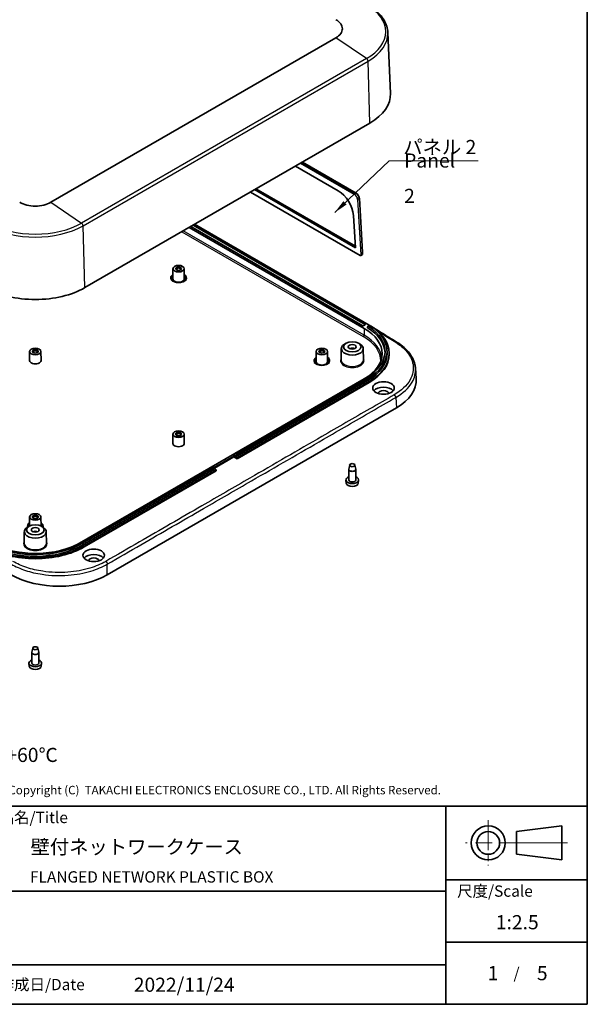
# Model space of a CAD drawing. Units: millimetres. Extents: x 36 to 5746, y 20 to 1004.
# Drawn here: x 763 to 1014, y 20 to 455 of the extents above; entities that cross this region are included whole.
import ezdxf
from ezdxf.enums import TextEntityAlignment as Align

# ---------------------------------------------------------------- set-up
doc = ezdxf.new("R2010")
doc.units = ezdxf.units.MM
doc.header["$LTSCALE"] = 2.5
doc.linetypes.add('CHAIN', pattern=[0.3543, 0.2362, -0.0295, 0.0591, -0.0295])
for name, color, linetype, lineweight in [('Border (ISO)', 7, 'Continuous', 35), ('Hatch (ISO)', 1, 'Continuous', 18), ('Symbol (ISO)', 7, 'Continuous', 18), ('Title (ISO)', 7, 'Continuous', 35), ('Visible (ISO)', 7, 'Continuous', 35), ('Visible Narrow (ISO)', 7, 'Continuous', 25)]:
    doc.layers.add(name, color=color, linetype=linetype, lineweight=lineweight)
doc.styles.add('Note Text (TK)', font='txt')
doc.styles.add('takachi1', font='txt', dxfattribs={"height": 2.5})
doc.styles.add('文字スタイル67', font='arial.ttf')
doc.dimstyles.new('Default - Method 1b (TK)$7', dxfattribs={"dimscale": 2.5, "dimtxt": 2.5, "dimasz": 2.5, "dimexe": 1, "dimexo": 1.5, "dimgap": 1, "dimtad": 1, "dimtoh": 1, "dimrnd": 1e-08, "dimdsep": 46, "dimtxsty": 'Note Text (TK)', "dimcen": 0.09, "dimdle": 5, "dimclrd": 100, "dimclre": 100, "dimclrt": 7, "dimadec": 1, "dimazin": 1, "dimtfac": 1, "dimtmove": 0, "dimatfit": 3, "dimfxl": 1, "dimtolj": 1, "dimlwd": -1, "dimlwe": -1, "dimarcsym": 0})

# ---------------------------------------------------------------- blocks, each defined once
blk = doc.blocks.new('図面枠 tk図枠')
at = {"layer": 'Border (ISO)'}
for p in [(405.5, 289), (14.5, 8)]:
    blk.add_line(p, (405.5, 8), dxfattribs=at)
blk = doc.blocks.new('表題欄 tk表題欄')
at = {"layer": 'Hatch (ISO)'}
h = blk.add_hatch(color=256, dxfattribs=at)
edge = h.paths.add_edge_path(flags=0)
edge.add_arc((95.58, 236.3), 0.596, 270, 360)
edge.add_line((96.17, 236.3), (96.17, 239.71))
edge.add_arc((95.58, 239.71), 0.596, 0, 90)
edge.add_line((95.58, 240.31), (79.14, 240.31))
edge.add_arc((79.14, 239.71), 0.596, 90, 180)
edge.add_line((78.54, 239.71), (78.54, 236.3))
edge.add_arc((79.14, 236.3), 0.596, 180, 270)
edge.add_line((79.14, 235.7), (95.58, 235.7))
edge = h.paths.add_edge_path()
edge.add_line((77.84, 239.96), (77.84, 236.05))
edge.add_arc((78.54, 236.05), 0.702, 180, 270)
edge.add_line((78.54, 235.35), (96.17, 235.35))
edge.add_arc((96.17, 236.05), 0.702, 270, 360)
edge.add_line((96.87, 236.05), (96.87, 239.96))
edge.add_arc((96.17, 239.96), 0.702, 0, 90)
edge.add_line((96.17, 240.66), (78.54, 240.66))
edge.add_arc((78.54, 239.96), 0.702, 90, 180)
for points in [[(79.07, 239.15), (79.07, 238.66), (79.92, 238.66), (79.92, 236.66), (80.51, 236.66), (80.51, 238.66), (81.36, 238.66), (81.36, 239.15)], [(85.68, 236.66), (84.94, 237.89), (84.42, 237.32), (84.42, 236.66), (83.9, 236.66), (83.9, 239.15), (84.42, 239.15), (84.42, 238.1), (85.39, 239.15), (86.11, 239.15), (85.32, 238.3), (86.3, 236.66)], [(92.09, 239.15), (92.09, 236.66), (92.61, 236.66), (92.61, 237.66), (93.77, 237.66), (93.77, 236.66), (94.29, 236.66), (94.29, 239.15), (93.77, 239.15), (93.77, 238.15), (92.61, 238.15), (92.61, 239.15)], [(94.84, 239.15), (94.84, 236.66), (95.36, 236.66), (95.36, 239.15)]]:
    blk.add_hatch(color=256, dxfattribs=at).paths.add_polyline_path(points)
h = blk.add_hatch(color=256, dxfattribs=at)
h.paths.add_polyline_path([(82.59, 237.71), (81.95, 237.71), (82.27, 238.58)], flags=0)
h.paths.add_polyline_path([(82.78, 237.2), (81.76, 237.2), (81.57, 236.66), (80.95, 236.66), (81.86, 239.15), (82.68, 239.15), (83.59, 236.66), (82.98, 236.66)])
h = blk.add_hatch(color=256, dxfattribs=at)
h.paths.add_polyline_path([(87.53, 237.71), (88.16, 237.71), (87.85, 238.58)], flags=0)
h.paths.add_polyline_path([(87.14, 236.66), (87.34, 237.2), (88.35, 237.2), (88.55, 236.66), (89.17, 236.66), (88.25, 239.15), (87.44, 239.15), (86.52, 236.66)])
h = blk.add_hatch(color=256, dxfattribs=at)
edge = h.paths.add_edge_path()
edge.add_arc((90.52, 237.9), 1.27, 38.5505, 336.582)
edge.add_line((91.69, 237.4), (91.17, 237.62))
edge.add_ellipse((90.52, 237.9), major_axis=(0, -0.8), ratio=0.867347, start_angle=128.5505, end_angle=426.582, ccw=False)
edge.add_line((91.09, 238.36), (91.52, 238.7))
at = {"layer": 'Title (ISO)'}
for p, q in [((74.71, 244.05), (255.71, 244.05)), ((74.71, 209.05), (74.71, 244.05)), ((149.71, 244.05), (149.71, 209.05)), ((230.71, 244.05), (230.71, 209.05)), ((255.71, 244.05), (255.71, 209.05)), ((243.21, 239.55), (251.21, 240.55)), ((251.21, 234.55), (251.21, 240.55)), ((243.21, 239.55), (243.21, 235.55)), ((243.21, 235.55), (251.21, 234.55)), ((230.71, 231.05), (255.71, 231.05)), ((74.71, 229.05), (230.71, 229.05)), ((99.71, 229.05), (99.71, 209.05)), ((124.71, 229.05), (124.71, 209.05)), ((230.71, 220.05), (255.71, 220.05)), ((149.71, 216.05), (230.71, 216.05)), ((255.71, 209.05), (74.71, 209.05))]:
    blk.add_line(p, q, dxfattribs=at)
at = {"layer": 'Title (ISO)', "color": 4, "linetype": 'CHAIN', "lineweight": 18, "ltscale": 8.88956}
blk.add_line((238.21, 241.55), (238.21, 233.55), dxfattribs=at)
at = {"layer": 'Title (ISO)', "color": 4, "linetype": 'CHAIN', "lineweight": 18, "ltscale": 20.001633}
blk.add_line((252.21, 237.55), (234.21, 237.55), dxfattribs=at)
at = {"layer": 'Title (ISO)'}
for radius in [3, 2]:
    blk.add_circle((238.21, 237.55), radius, dxfattribs=at)
at = {"layer": 'Title (ISO)', "color": 1, "char_height": 2, "line_spacing_factor": 1.5, "style": 'Note Text (TK)'}
for s, insert, attachment_point in [('\\fＭＳ Ｐゴシック|b0|i0;\\H2.0000;品名/Title', (151.71, 242.05), 4), ('\\fＭＳ Ｐゴシック|b0|i0;\\H2.0000;尺度/Scale', (232.71, 229.05), 4), ('\\fＭＳ Ｐゴシック|b0|i0;\\H2.0000;承認/Approved', (87.21, 227.05), 5), ('\\fＭＳ Ｐゴシック|b0|i0;\\H2.0000;検図/Checked', (112.21, 227.05), 5), ('\\fＭＳ Ｐゴシック|b0|i0;\\H2.0000;製図/Created', (137.21, 227.05), 5), ('\\fＭＳ Ｐゴシック|b0|i0;\\H2.0000;作成日/Date', (151.71, 212.55), 4)]:
    blk.add_mtext(s, dxfattribs=dict(at, insert=insert, attachment_point=attachment_point))
at = {"layer": 'Title (ISO)', "color": 7, "line_spacing_factor": 1.5, "style": 'Note Text (TK)'}
for s, insert, char_height, attachment_point in [('株式会社タカチ電機工業', (99.87, 238.05), 2.5, 4), ('\\fArial|b0|i0;\\H1.4986;TAKACHI ELECTRONICS ENCLOSURE CO., LTD.', (99.87, 232.05), 1.4986, 4), ('\\fＭＳ Ｐゴシック|b0|i0;\\H2.0000;/', (243.21, 214.55), 2, 5)]:
    blk.add_mtext(s, dxfattribs=dict(at, insert=insert, char_height=char_height, attachment_point=attachment_point))
at = {"layer": 'Title (ISO)', "color": 7}
for tag, p, height, style in [('<品名>_001', (157.34, 235.6), 2.5, 'Note Text (TK)'), ('<Title>_001', (157.25, 230.55), 2, '文字スタイル67'), ('<尺度>_001', (239.54, 222.3), 2.5, 'Note Text (TK)'), ('<ページ_No.>_001', (238.1, 213.3), 2.5, 'Note Text (TK)'), ('<総ページ数>_001', (246.8, 213.3), 2.5, 'Note Text (TK)'), ('作成日_001', (175.62, 211.26), 2.5, 'Note Text (TK)')]:
    blk.add_attdef(tag, p, '', height=height, dxfattribs=dict(at, style=style))
at = {"layer": 'Title (ISO)', "color": 7, "style": 'Note Text (TK)'}
blk.add_attdef('<承認>', text='', height=2.5, dxfattribs=at).set_placement((87.21, 217.05), align=Align.MIDDLE_CENTER)

msp = doc.modelspace()

# ---------------------------------------------------------------- linework, layer by layer
at = {"layer": 'Visible (ISO)'}
for p, q in [((925.6428, 449.046), (926.7918, 422.1879)), ((902.7029, 446.7469), (776.8379, 374.0787)), ((917.7216, 409.0902), (791.8566, 336.422)), ((911.6297, 378.181), (887.9075, 391.8771)), ((884.8547, 390.1145), (903.7096, 379.2287)), ((864.9476, 378.6212), (913.4203, 350.6355)), ((911.3331, 353.9584), (866.7818, 379.6801)), ((867.3859, 380.0289), (911.2894, 354.6812)), ((914.5006, 352.1382), (913.0675, 375.855)), ((910.4667, 368.2966), (911.3331, 353.9584)), ((837.8892, 362.999), (915.2467, 318.3366)), ((914.6457, 319.5002), (838.5964, 363.4073)), ((839.5863, 363.9788), (915.6356, 320.0717)), ((840.2934, 364.3871), (917.368, 319.888)), ((914.525, 351.3151), (914.5006, 352.1373)), ((913.7231, 350.6174), (914.3982, 351.0344)), ((830.7224, 344.7965), (830.6941, 340.386)), ((835.7223, 344.7965), (835.7506, 340.386)), ((915.6356, 319.9901), (914.7871, 319.5002)), ((916.7193, 319.1052), (916.7193, 318.6969)), ((917.4558, 319.6995), (916.8189, 319.3318)), ((905.0887, 309.488), (905.0562, 304.4245)), ((907.2358, 311.874), (906.5287, 311.47)), ((912.6511, 311.874), (913.3581, 311.47)), ((914.7982, 309.488), (914.8306, 304.4245)), ((767.4363, 308.2583), (767.4101, 304.1758)), ((772.4363, 308.2583), (772.4624, 304.1758)), ((894.0084, 308.2583), (893.9801, 303.8477)), ((899.0084, 308.2583), (899.0367, 303.8477)), ((925.3013, 307.4364), (925.3013, 308.2529)), ((926.3013, 307.0282), (926.3013, 307.4364)), ((937.8644, 300.797), (938.1665, 296.2619)), ((915.2467, 296.2096), (789.3817, 223.5414)), ((858.1832, 263.1823), (916.0245, 296.577)), ((858.8196, 262.8149), (916.6609, 296.2096)), ((916.6609, 295.3931), (858.3246, 261.7126)), ((917.368, 294.9848), (859.0317, 261.3044)), ((917.368, 294.5766), (859.0317, 260.8961)), ((929.4045, 283.3588), (801.7404, 209.6519)), ((830.7224, 271.72), (830.6962, 267.6376)), ((835.7223, 271.72), (835.7485, 267.6376)), ((848.913, 257.0137), (857.6882, 262.08)), ((849.1272, 256.7291), (857.6882, 261.6718)), ((857.6882, 262.08), (857.6882, 262.325)), ((857.6882, 262.08), (857.6882, 261.6718)), ((857.6882, 261.6718), (859.0317, 260.8961)), ((858.3246, 261.7126), (858.3246, 261.9576)), ((859.0317, 261.3044), (858.3246, 261.7126)), ((859.0317, 261.3044), (859.0317, 260.8961)), ((790.1595, 223.9088), (848.0009, 257.3035)), ((790.7959, 223.5414), (848.6373, 256.9361)), ((848.9873, 256.9708), (848.3509, 257.3382)), ((849.1322, 256.6503), (849.1322, 256.4054)), ((908.7898, 258.1084), (908.4516, 256.251)), ((911.0971, 258.1084), (911.4352, 256.251)), ((849.1322, 256.4054), (790.7959, 222.7249)), ((849.8393, 255.9971), (791.503, 222.3167)), ((849.8393, 255.5889), (791.503, 221.9084)), ((849.1322, 256.4054), (849.8393, 255.9971)), ((849.8393, 255.5889), (849.8393, 255.9971)), ((908.4434, 251.5064), (908.4434, 256.1604)), ((911.4434, 251.5064), (911.4434, 256.1604)), ((907.2916, 250.076), (907.1488, 251.4064)), ((912.5952, 250.076), (912.7381, 251.4064)), ((767.4363, 235.1818), (767.4104, 231.1382)), ((772.4363, 235.1818), (772.4622, 231.1382)), ((767.2286, 231.0408), (766.5216, 230.6369)), ((772.6439, 231.0408), (773.351, 230.6369)), ((765.0816, 228.6549), (765.0491, 223.5914)), ((774.791, 228.6549), (774.8235, 223.5914)), ((768.4363, 170.6732), (768.4363, 175.3273)), ((768.7826, 177.2752), (768.4445, 175.4178)), ((771.0899, 177.2752), (771.4281, 175.4178)), ((771.4363, 170.6732), (771.4363, 175.3273)), ((767.2845, 169.2428), (767.1416, 170.5732)), ((772.5881, 169.2428), (772.7309, 170.5732))]:
    msp.add_line(p, q, dxfattribs=at)
for centre, major_axis, ratio, start_param, end_param in [((895.8013, 450.7316), (9.7603, 0), 0.57735027, 5.49778714, 7.06858347), ((895.8013, 421.7459), (31, 0), 0.57735027, 5.49778714, 6.30788053), ((903.9379, 371.8125), (4.861, -7.8698), 0.55684933, 0.80335711, 2.33933993), ((769.9363, 378.0634), (-9.7603, 0), 0.57735027, 0.78539816, 2.35619449), ((914.4007, 352.1333), (-0.0999, -0.0045), 0.56688564, 2.32946728, 3.15030391), ((833.2223, 344.5462), (-0.9984, 0), 0.57735027, 2.49094008, 6.93383788), ((769.9363, 349.0777), (-31, 0), 0.57735027, 0.78539816, 2.35619449), ((914.7164, 319.541), (0.1, 0), 0.57735027, 3.92699082, 5.49778714), ((896.0841, 307.2731), (27.1, 0), 0.57735027, 5.49778714, 7.06858347), ((915.5649, 320.0309), (0.1, 0), 0.57735027, 5.49778714, 7.06858347), ((895.8013, 308.2529), (28.6, 0), 0.57735027, 5.49778714, 7.01611184), ((895.8013, 308.2529), (29.5, 0), 0.57735027, 5.49778714, 7.01771408), ((895.8013, 307.4364), (28.6, 0), 0.57735027, 0.02472653, 0.750426), ((895.8013, 307.4364), (30.5, 0), 0.57735027, 5.49778714, 7.06858347), ((909.9434, 309.4777), (-4.8548, 0), 0.57735027, 5.49252352, 10.21543974), ((909.9434, 308.6612), (1.75, 0), 0.57735027, 0.94095679, 2.20063586), ((769.9363, 308.008), (-0.9984, 0), 0.57735027, 2.49094008, 6.93383788), ((896.5084, 308.008), (-0.9984, 0), 0.57735027, 2.49094008, 6.93383788), ((895.8013, 307.4364), (29.5, 0), 0.57735027, 5.49778714, 6.28318531), ((895.8013, 307.0282), (30.5, 0), 0.57735027, 5.49778714, 6.28318531), ((769.9363, 304.1704), (2.5262, 0), 0.57735027, 3.13789021, 6.28688775), ((908.1443, 295.5972), (30.0443, 0), 0.57649809, 5.4985257, 6.32157121), ((923.732, 289.6776), (-4.75, 0), 0.57735027, 3.60454738, 5.82023058), ((923.732, 289.6776), (2.25, 0), 0.57735027, 0.02619213, 3.11540052), ((833.2223, 271.4697), (-0.9984, 0), 0.57735027, 2.49094008, 6.93383788), ((833.2223, 267.6322), (2.5262, 0), 0.57735027, 3.13789021, 6.28688775), ((858.1832, 262.6108), (-0.35, -0.6062), 0.57735027, 3.92699082, 5.49778714), ((858.8196, 262.2433), (0.35, 0.6062), 0.57735027, 0.78539816, 2.35619449), ((848.0009, 256.732), (0.35, 0.6062), 0.57735027, 0, 0.78539816), ((848.6373, 256.3646), (0.35, 0.6062), 0.57735027, 5.49778714, 7.06858347), ((909.9434, 251.5064), (-2.8, 0), 0.57735027, 5.27774241, 10.43022086), ((909.9434, 256.1604), (-1.5, 0), 0.57735027, 6.17846518, 9.52949808), ((909.9434, 250.1709), (-2.6569, 0), 0.57735027, 0.06190336, 3.0796893), ((909.9434, 251.5064), (-1.5, 0), 0.57735027, 0, 3.14159265), ((769.9363, 234.9315), (-0.9984, 0), 0.57735027, 2.49094008, 6.93383788), ((769.9363, 228.6445), (-4.8548, 0), 0.57735027, 5.49252352, 10.21543974), ((769.9363, 227.828), (1.75, 0), 0.57735027, 0.94095679, 2.20063586), ((769.9363, 234.7682), (-30.5, 0), 0.57735027, 0.78539816, 2.35619449), ((769.9363, 234.36), (-30.5, 0), 0.57735027, 0.78539816, 2.35619449), ((769.9363, 234.7682), (-29.5, 0), 0.57735027, 0.81930296, 2.35619449), ((769.9363, 235.5847), (29.5, 0), 0.57735027, 3.97786021, 5.49778714), ((769.9363, 235.5847), (28.6, 0), 0.57735027, 3.97946244, 5.49778714), ((770.2191, 234.6049), (-27.1, 0), 0.57735027, 2.26309709, 2.35619449), ((795.7457, 215.7847), (-4.75, 0), 0.57735027, 3.60454738, 5.82023058), ((795.7457, 215.7847), (2.25, 0), 0.57735027, 0.02619213, 3.11540052), ((780.5429, 221.9265), (30, 0), 0.57820371, 3.92772937, 5.49704859), ((769.9363, 175.3273), (-1.5, 0), 0.57735027, 6.17846518, 9.52949808), ((769.9363, 170.6732), (-2.8, 0), 0.57735027, 5.27774241, 10.43022086), ((769.9363, 170.6732), (-1.5, 0), 0.57735027, 0, 3.14159265), ((769.9363, 169.3377), (-2.6569, 0), 0.57735027, 0.06190336, 3.0796893)]:
    msp.add_ellipse(centre, major_axis=major_axis, ratio=ratio, start_param=start_param, end_param=end_param, dxfattribs=at)
for centre, major_axis in [((833.2223, 344.7911), (2.5, 0)), ((833.2223, 344.7911), (1.3, 0)), ((769.9363, 308.2529), (2.5, 0)), ((769.9363, 308.2529), (1.3, 0)), ((896.5084, 308.2529), (2.5, 0)), ((896.5084, 308.2529), (1.3, 0)), ((909.9434, 310.2942), (3.8495, 0)), ((909.9434, 310.2942), (1.75, 0)), ((923.732, 292.1271), (4.75, 0)), ((833.2223, 271.7147), (2.5, 0)), ((833.2223, 271.7147), (1.3, 0)), ((909.9434, 258.0384), (-1.16, 0)), ((769.9363, 235.1765), (2.5, 0)), ((769.9363, 235.1765), (1.3, 0)), ((769.9363, 229.461), (3.8495, 0)), ((769.9363, 229.461), (1.75, 0)), ((795.7457, 218.2342), (4.75, 0)), ((769.9363, 177.2052), (-1.16, 0))]:
    msp.add_ellipse(centre, major_axis=major_axis, ratio=0.57735027, dxfattribs=at)
for points, knots in [([(925.6428, 449.046), (925.6029, 449.9781), (925.4397, 450.9073), (924.876, 452.7285), (924.4758, 453.6204), (923.4564, 455.3444), (922.8374, 456.1766), (921.4007, 457.7655), (920.583, 458.5224), (918.7701, 459.9482), (917.7748, 460.6171), (916.7022, 461.2364)], [0.810093386, 0.810093386, 0.810093386, 0.810093386, 0.962233974, 0.962233974, 1.114374563, 1.114374563, 1.266515151, 1.266515151, 1.418655739, 1.418655739, 1.570796327, 1.570796327, 1.570796327, 1.570796327]), ([(913.0675, 375.855), (913.0574, 376.0221), (913.0251, 376.1993), (912.9201, 376.5592), (912.8473, 376.7418), (912.6681, 377.0967), (912.5617, 377.2689), (912.3244, 377.5879), (912.1936, 377.7345), (911.9187, 377.9893), (911.7747, 378.0973), (911.6297, 378.181)], [0.03481351, 0.03481351, 0.03481351, 0.03481351, 0.34201008, 0.34201008, 0.64920664, 0.64920664, 0.9564032, 0.9564032, 1.26359976, 1.26359976, 1.57079633, 1.57079633, 1.57079633, 1.57079633]), ([(913.7231, 350.6174), (913.7048, 350.6061), (913.6849, 350.5975), (913.6438, 350.5861), (913.6226, 350.5832), (913.5806, 350.5826), (913.5597, 350.5848), (913.5185, 350.5931), (913.4983, 350.5993), (913.4587, 350.615), (913.4393, 350.6245), (913.4203, 350.6355)], [0.768543599, 0.768543599, 0.768543599, 0.768543599, 0.928994145, 0.928994145, 1.08944469, 1.08944469, 1.249895236, 1.249895236, 1.410345781, 1.410345781, 1.570796327, 1.570796327, 1.570796327, 1.570796327]), ([(914.3982, 351.0344), (914.4167, 351.0457), (914.4334, 351.0597), (914.4626, 351.0913), (914.4749, 351.1088), (914.4953, 351.1462), (914.5034, 351.1659), (914.5156, 351.2067), (914.5198, 351.2278), (914.5248, 351.2709), (914.5256, 351.2929), (914.525, 351.3151)], [0.802252727, 0.802252727, 0.802252727, 0.802252727, 0.96292415, 0.96292415, 1.123595573, 1.123595573, 1.284266996, 1.284266996, 1.444938419, 1.444938419, 1.605609842, 1.605609842, 1.605609842, 1.605609842]), ([(836.4717, 340.4174), (836.4704, 340.215), (836.3984, 340.0069), (836.112, 339.6329), (835.934, 339.4717), (835.4927, 339.1888), (835.2345, 339.0658), (834.656, 338.8675), (834.3354, 338.7926), (833.6639, 338.7011), (833.3129, 338.6852), (832.6191, 338.7155), (832.2765, 338.7618), (831.6382, 338.9103), (831.3424, 339.0122), (830.8296, 339.256), (830.612, 339.3975), (830.2708, 339.6986), (830.1482, 339.8576), (830.0053, 340.1503), (829.9739, 340.2844), (829.973, 340.4174)], [5.50148959, 5.50148959, 5.50148959, 5.50148959, 5.91403645, 5.91403645, 6.23097535, 6.23097535, 6.53279946, 6.53279946, 6.83702085, 6.83702085, 7.1440181, 7.1440181, 7.45162786, 7.45162786, 7.75746422, 7.75746422, 8.06000366, 8.06000366, 8.36446992, 8.36446992, 8.63567735, 8.63567735, 8.63567735, 8.63567735]), ([(916.7193, 319.1052), (916.7193, 319.1564), (916.7279, 319.2058), (916.7626, 319.2848), (916.7888, 319.3144), (916.8491, 319.3492), (916.8872, 319.3567), (916.9703, 319.3458), (917.0153, 319.3273), (917.0574, 319.3004)], [0.1507818653, 0.1507818653, 0.1507818653, 0.1507818653, 0.16961911, 0.16961911, 0.1884563546, 0.1884563546, 0.2073071698, 0.2073071698, 0.2261579849, 0.2261579849, 0.2261579849, 0.2261579849]), ([(917.6946, 319.6683), (917.6525, 319.6952), (917.6074, 319.7136), (917.5242, 319.7245), (917.486, 319.717), (917.4558, 319.6995)], [0.0754016251, 0.0754016251, 0.0754016251, 0.0754016251, 0.0942557012, 0.0942557012, 0.1131013057, 0.1131013057, 0.1131013057, 0.1131013057]), ([(918.2334, 319.3702), (919.4784, 318.6243), (920.7157, 317.862), (924.2535, 315.6221), (926.5389, 314.1457), (928.8967, 312.7844)], [0.15152405, 0.15152405, 0.15152405, 0.15152405, 0.68418998, 0.68418998, 1.68450527, 1.68450527, 1.68450527, 1.68450527]), ([(928.8967, 312.7844), (931.2368, 311.4334), (933.2281, 309.8273), (936.1626, 306.3595), (937.1645, 304.4548), (937.7415, 301.9429), (937.8262, 301.3704), (937.8644, 300.797)], [0, 0, 0, 0, 0.98128634, 0.98128634, 1.94197292, 1.94197292, 2.22188646, 2.22188646, 2.22188646, 2.22188646]), ([(899.7577, 303.8792), (899.7564, 303.6768), (899.6845, 303.4687), (899.3981, 303.0947), (899.22, 302.9335), (898.7787, 302.6506), (898.5205, 302.5276), (897.942, 302.3293), (897.6214, 302.2543), (896.95, 302.1629), (896.5989, 302.147), (895.9052, 302.1773), (895.5625, 302.2236), (894.9242, 302.3721), (894.6285, 302.474), (894.1156, 302.7178), (893.8981, 302.8593), (893.5569, 303.1604), (893.4343, 303.3194), (893.2913, 303.6121), (893.2599, 303.7461), (893.2591, 303.8792)], [5.50148959, 5.50148959, 5.50148959, 5.50148959, 5.91403645, 5.91403645, 6.23097535, 6.23097535, 6.53279946, 6.53279946, 6.83702085, 6.83702085, 7.1440181, 7.1440181, 7.45162786, 7.45162786, 7.75746422, 7.75746422, 8.06000366, 8.06000366, 8.36446992, 8.36446992, 8.63567735, 8.63567735, 8.63567735, 8.63567735])]:
    msp.add_open_spline(points, degree=3, knots=knots, dxfattribs=at)
for points in [[(766.6902, 230.7332), (766.6882, 230.7564), (766.6871, 230.7796), (766.6869, 230.8028)], [(773.1856, 230.8028), (773.1855, 230.7796), (773.1844, 230.7564), (773.1823, 230.7332)]]:
    msp.add_open_spline(points, degree=3, dxfattribs=at)
at = {"layer": 'Visible Narrow (ISO)'}
for p, q in [((916.2619, 437.5926), (902.7029, 446.7469)), ((916.2619, 437.5926), (790.3968, 364.9244)), ((791.0438, 363.7658), (916.9089, 436.434)), ((917.7216, 409.0902), (916.9089, 436.434)), ((887.003, 391.3549), (910.8024, 377.6143)), ((910.8706, 377.7381), (887.1443, 391.4365)), ((887.8757, 391.8587), (911.5773, 378.1746)), ((913.3996, 350.6784), (864.9745, 378.6367)), ((776.8379, 374.0787), (790.3968, 364.9244)), ((911.5773, 378.1746), (910.8706, 377.7381)), ((912.1903, 375.3688), (913.672, 350.8471)), ((913.0383, 375.8109), (912.3316, 375.3744)), ((913.8133, 350.8527), (912.3316, 375.3744)), ((913.0383, 375.8109), (914.4713, 352.0952)), ((791.8566, 336.422), (791.0438, 363.7658)), ((834.6206, 361.1119), (914.8065, 314.8165)), ((915.1599, 315.4145), (835.3152, 361.5129)), ((914.4956, 351.2742), (913.8133, 350.8527)), ((914.4713, 352.0952), (914.4956, 351.2742)), ((915.2467, 318.3366), (915.1599, 315.4145)), ((915.6356, 320.0717), (915.6356, 319.9901)), ((917.0574, 319.3004), (917.6946, 319.6683)), ((916.6609, 296.2096), (916.6609, 295.3931)), ((917.368, 294.5766), (917.368, 294.9848)), ((929.1033, 287.8809), (929.4045, 283.3588)), ((857.6882, 262.325), (858.3246, 261.9576)), ((858.8196, 262.8149), (858.1832, 263.1823)), ((848.0009, 257.3035), (848.6373, 256.9361)), ((790.7959, 223.5414), (790.7959, 222.7249)), ((791.503, 221.9084), (791.503, 222.3167)), ((801.7404, 209.6519), (801.7404, 214.3479))]:
    msp.add_line(p, q, dxfattribs=at)
for centre, major_axis, ratio, start_param, end_param in [((895.8013, 449.4055), (28.9356, 0), 0.57735027, 5.49778714, 7.06858347), ((895.8013, 448.6204), (29.8506, 0), 0.57735027, 5.49778714, 6.30788053), ((916.2022, 436.8135), (-0.5, 0.866), 0.57735027, 3.9618974, 5.41329183), ((910.8731, 377.6579), (-0.05, -0.0866), 0.57735027, 3.9618974, 5.53269373), ((910.8493, 376.091), (0.9985, -1.6165), 0.55684933, 0.80335711, 2.33933993), ((910.9199, 376.1346), (-1.051, 1.7016), 0.55684933, 3.94494977, 5.48093258), ((911.5797, 378.0944), (0.05, 0.0866), 0.57735027, 0, 0.82030475), ((911.6266, 376.5711), (1.051, -1.7016), 0.55684933, 0.80335711, 2.33933993), ((912.261, 375.4124), (-0.0998, -0.006), 0.57669044, 0.7499596, 2.32075593), ((912.9677, 375.8489), (0.0998, 0.006), 0.57669044, 5.46234858, 6.28318531), ((769.9363, 375.9522), (29.8506, 0), 0.57735027, 3.92699082, 5.49778714), ((769.9363, 376.7373), (-28.9356, 0), 0.57735027, 0.78539816, 2.35619449), ((790.3372, 364.1453), (-0.5, 0.866), 0.57735027, 3.9618974, 5.41329183), ((913.3897, 350.9991), (0.2102, -0.3403), 0.55684933, 5.48093258, 7.08654242), ((913.4703, 350.7221), (-0.05, -0.0866), 0.57735027, 5.53269373, 6.28318531), ((913.7427, 350.8907), (-0.0998, -0.006), 0.57669044, 0.7499596, 2.32075593), ((913.4604, 351.0428), (0.2628, -0.4254), 0.55684933, 0, 0.80335711), ((914.1423, 351.464), (-0.2525, 0.4317), 0.5733094, 3.15536887, 3.95872598), ((914.425, 351.3122), (0.1, 0.003), 0.55691756, 5.4797711, 6.28318531), ((833.2223, 340.7087), (-3.5994, 0), 0.57735027, 5.48666799, 10.22129528), ((833.2223, 340.4244), (-3.2494, 0), 0.57735027, 5.6001643, 6.28688775), ((833.2223, 340.3806), (-3.2491, 0), 0.57735027, 5.60040909, 6.27450117), ((833.2223, 340.0963), (-2.8991, 0), 0.57735027, 5.76944769, 6.66537357), ((833.2223, 340.0963), (-2.8783, 0), 0.57735027, 5.78252004, 6.69383825), ((833.2223, 340.3806), (2.5283, 0), 0.57735027, 3.13789021, 6.28688775), ((833.2223, 340.4244), (3.2494, 0), 0.57735027, 6.27948286, 6.96620631), ((833.2223, 340.3806), (3.2491, 0), 0.57735027, 0.00868413, 0.68277622), ((833.2223, 340.0963), (2.8991, 0), 0.57735027, 5.90099704, 6.79692293), ((833.2223, 340.0963), (2.8783, 0), 0.57735027, 5.87253237, 6.78385058), ((914.8065, 315.2248), (-0.25, -0.433), 0.57735027, 0.78539816, 2.32128791), ((896.0841, 304.0071), (26.4775, 0), 0.57735027, 6.27866715, 7.06858347), ((896.0841, 304.4011), (26.9772, 0), 0.57735027, 0.06749927, 0.78539816), ((896.5084, 304.1704), (-3.5994, 0), 0.57735027, 5.48666799, 10.22129528), ((896.5084, 303.8862), (-3.2494, 0), 0.57735027, 5.6001643, 6.28688775), ((896.5084, 303.8423), (-3.2491, 0), 0.57735027, 5.60040909, 6.27450117), ((896.5084, 303.5581), (-2.8991, 0), 0.57735027, 5.76944769, 6.66537357), ((896.5084, 303.5581), (-2.8783, 0), 0.57735027, 5.78252004, 6.69383825), ((896.5084, 303.8862), (3.2494, 0), 0.57735027, 6.27948286, 6.96620631), ((896.5084, 303.8423), (3.2491, 0), 0.57735027, 0.00868413, 0.68277622), ((896.5084, 303.5581), (2.8991, 0), 0.57735027, 5.90099704, 6.79692293), ((896.5084, 303.5581), (2.8783, 0), 0.57735027, 5.87253237, 6.78385058), ((909.9434, 304.1704), (-5.1872, 0), 0.57735027, 5.93862344, 9.76933983), ((909.9434, 304.4141), (4.8872, 0), 0.57735027, 3.13789021, 6.28688775), ((896.5084, 303.8423), (2.5283, 0), 0.57735027, 3.13789021, 6.28688775), ((769.9363, 231.094), (-3.5994, 0), 0.57735027, 5.48666799, 6.52745758), ((769.9363, 230.8097), (-3.2494, 0), 0.57735027, 5.6001643, 6.28688775), ((769.9363, 230.7659), (-3.2491, 0), 0.57735027, 5.60040909, 6.27450117), ((769.9363, 230.4816), (-2.8991, 0), 0.57735027, 5.76944769, 5.95621054), ((769.9363, 230.4816), (-2.8783, 0), 0.57735027, 5.78252004, 5.94154213), ((769.9363, 231.094), (3.5994, 0), 0.57735027, 6.03891303, 7.07970262), ((769.9363, 230.8097), (3.2494, 0), 0.57735027, 6.27948286, 6.96620631), ((769.9363, 230.7659), (3.2491, 0), 0.57735027, 0.00868413, 0.68277622), ((769.9363, 230.4816), (2.8991, 0), 0.57735027, 0.32697477, 0.51373762), ((769.9363, 230.4816), (2.8783, 0), 0.57735027, 0.34164318, 0.50066527), ((769.9363, 223.3373), (-5.1872, 0), 0.57735027, 5.93862344, 9.76933983), ((769.9363, 223.5809), (4.8872, 0), 0.57735027, 3.13789021, 6.28688775)]:
    msp.add_ellipse(centre, major_axis=major_axis, ratio=ratio, start_param=start_param, end_param=end_param, dxfattribs=at)
for points, knots in [([(918.0148, 319.5031), (918.7071, 319.0847), (919.3801, 318.6561), (920.9665, 317.614), (921.8683, 316.9952), (922.7698, 316.3764), (923.6753, 315.755), (924.581, 315.1334), (926.4336, 313.917), (927.3804, 313.3217), (928.3705, 312.75), (928.3793, 312.745), (928.388, 312.7399), (928.3967, 312.7349)], [0.12102615, 0.12102615, 0.12102615, 0.12102615, 0.42179598, 0.42179598, 0.84359196, 0.84359196, 0.84359196, 1.26723646, 1.26723646, 1.68718393, 1.68718393, 1.68718393, 1.69088096, 1.69088096, 1.69088096, 1.69088096]), ([(928.3967, 312.7349), (930.4488, 311.5501), (932.1919, 310.1854), (935.3079, 306.7723), (936.4075, 304.6408), (937.1331, 300.1819), (936.6777, 297.8518), (934.0195, 293.1952), (931.5905, 290.9179), (928.3967, 289.074)], [1.69088096, 1.69088096, 1.69088096, 1.69088096, 2.56122714, 2.56122714, 3.69432247, 3.69432247, 4.88671886, 4.88671886, 6.2398693, 6.2398693, 6.2398693, 6.2398693]), ([(929.1033, 287.8809), (932.4069, 289.7933), (934.9194, 292.1528), (937.4963, 296.6714), (937.9991, 298.7416), (937.8639, 300.797)], [-6.2398693, -6.2398693, -6.2398693, -6.2398693, -4.88671886, -4.88671886, -3.8541375, -3.8541375, -3.8541375, -3.8541375]), ([(928.3967, 289.074), (924.8467, 287.0244), (921.3088, 284.9818), (910.6838, 278.8474), (903.617, 274.7674), (885.9318, 264.5568), (875.3242, 258.4326), (857.6427, 248.2241), (850.5691, 244.1402), (834.2994, 234.7469), (825.1034, 229.4376), (810.9477, 221.2648), (805.9968, 218.4064), (801.0338, 215.541)], [6.2398693, 6.2398693, 6.2398693, 6.2398693, 7.7439326, 7.7439326, 10.74467107, 10.74467107, 15.24577923, 15.24577923, 18.24651809, 18.24651809, 22.14895579, 22.14895579, 24.25168915, 24.25168915, 24.25168915, 24.25168915]), ([(801.7404, 214.3479), (806.7034, 217.2133), (811.6543, 220.0717), (825.81, 228.2445), (835.006, 233.5539), (851.2757, 242.9471), (858.3492, 247.0311), (876.0308, 257.2395), (886.6383, 263.3638), (904.3236, 273.5744), (911.3904, 277.6544), (922.0154, 283.7887), (925.5533, 285.8313), (929.1033, 287.8809)], [-24.25168915, -24.25168915, -24.25168915, -24.25168915, -22.14895579, -22.14895579, -18.24651809, -18.24651809, -15.24577923, -15.24577923, -10.74467107, -10.74467107, -7.7439326, -7.7439326, -6.2398693, -6.2398693, -6.2398693, -6.2398693]), ([(759.3454, 214.3479), (761.2148, 213.2715), (763.3344, 212.3373), (767.9324, 210.818), (770.4145, 210.2337), (776.715, 209.288), (780.6332, 209.1479), (787.9641, 209.7037), (791.3902, 210.3317), (797.1776, 212.0894), (799.6175, 213.1255), (801.7404, 214.3479)], [-28.8006775, -28.8006775, -28.8006775, -28.8006775, -28.03425609, -28.03425609, -27.26413265, -27.26413265, -26.14734022, -26.14734022, -25.12113275, -25.12113275, -24.25168916, -24.25168916, -24.25168916, -24.25168916]), ([(801.0338, 215.541), (798.9817, 214.3562), (796.6231, 213.352), (791.0287, 211.6483), (787.7167, 211.0396), (780.6302, 210.5009), (776.8426, 210.6367), (770.7521, 211.5534), (768.3527, 212.1196), (763.908, 213.5922), (761.859, 214.4977), (760.0519, 215.541)], [24.25168916, 24.25168916, 24.25168916, 24.25168916, 25.12113275, 25.12113275, 26.14734022, 26.14734022, 27.26413265, 27.26413265, 28.03425609, 28.03425609, 28.8006775, 28.8006775, 28.8006775, 28.8006775])]:
    msp.add_open_spline(points, degree=3, knots=knots, dxfattribs=at)
for points, weights in [([(928.3967, 312.7349), (928.5817, 312.8417), (928.7588, 312.864), (928.8967, 312.7844)], [1, 0.904634248149, 0.858088541869, 0.86036288116]), ([(928.3967, 289.074), (928.7984, 288.8421), (929.0878, 288.3533), (929.1033, 287.8809)], [1, 0.813711222107, 0.813711222107, 1]), ([(801.0338, 215.541), (801.4355, 215.3091), (801.725, 214.8204), (801.7404, 214.3479)], [1, 0.813711222107, 0.813711222107, 1])]:
    msp.add_rational_spline(points, weights, degree=3, dxfattribs=at)

# ---------------------------------------------------------------- block references
at = {"xscale": 2.5, "yscale": 2.5, "zscale": 2.5}
msp.add_blockref('図面枠 tk図枠', (0, 0), dxfattribs=at)
ref = msp.add_blockref('表題欄 tk表題欄', (374.4779, -502.6318), dxfattribs=dict(xscale=2.5, yscale=2.5, zscale=2.5))
ref.add_attrib('<品名>_001', '壁付ネットワークケース', (767.8267, 86.3778), dxfattribs={"layer": 'Title (ISO)', "color": 7, "height": 6.25, "style": 'Note Text (TK)'})
ref.add_attrib('<尺度>_001', '1:2.5', (973.3381, 53.125), dxfattribs={"layer": 'Title (ISO)', "color": 7, "height": 6.25, "style": 'Note Text (TK)'})
ref.add_attrib('作成日_001', '2022/11/24', (813.4339, 25.5185), dxfattribs={"layer": 'Title (ISO)', "color": 7, "height": 6.25, "style": 'Note Text (TK)'})
ref.add_attrib('<Title>_001', 'FLANGED NETWORK PLASTIC BOX', (767.604, 73.7466), dxfattribs={"layer": 'Title (ISO)', "color": 7, "height": 5, "style": '文字スタイル67'})
ref.add_attrib('<ページ_No.>_001', '1', (969.723, 30.625), dxfattribs={"layer": 'Title (ISO)', "color": 7, "height": 6.25, "style": 'Note Text (TK)'})
ref.add_attrib('<総ページ数>_001', '5', (991.4773, 30.625), dxfattribs={"layer": 'Title (ISO)', "color": 7, "height": 6.25, "style": 'Note Text (TK)'})

# ---------------------------------------------------------------- texts
at = {"insert": (569.5791, 116.4541), "char_height": 3.75, "attachment_point": 1, "style": 'takachi1'}
msp.add_mtext_dynamic_manual_height_columns('{\\fMeiryo UI|b0|i0|c128|p50;本図面および付帯する部品図の著作権は株式会社タカチ電機工業に帰属します。 / Copyright (C)  TAKACHI ELECTRONICS ENCLOSURE CO., LTD. All Rights Reserved.}', width=474.170948, gutter_width=31.25, heights=[0], dxfattribs=at)
at = {"layer": 'Symbol (ISO)', "color": 7, "char_height": 6.25, "style": 'Note Text (TK)'}
for s, insert, width, attachment_point, line_spacing_factor in [('{パネル 2}', (932.482, 393.4309), 34.941521, 7, 1.5), ('{Panel 2}', (932.8348, 383.9225), 29.093567, 4, 1.5), ('{■テクニカルデータ / Technical Date■\\P使用温度範囲 / Operating temperature ： -10℃ ～ +60℃}', (560.8841, 134.8116), 227.266073, 4, 1.058182)]:
    msp.add_mtext(s, dxfattribs=dict(at, insert=insert, width=width, attachment_point=attachment_point, line_spacing_factor=line_spacing_factor))

# ---------------------------------------------------------------- leaders
at = {"layer": 'Symbol (ISO)', "color": 100, "annotation_type": 0, "has_hookline": 1, "hookline_direction": 0, "text_width": 33.0256}
msp.add_leader([(902.1833, 369.558), (926.232, 392.3892), (932.482, 392.3892)], dimstyle='Default - Method 1b (TK)$7', override={"dimgap": 0, "dimtad": 1}, dxfattribs=at)

doc.saveas('drawing.dxf')
